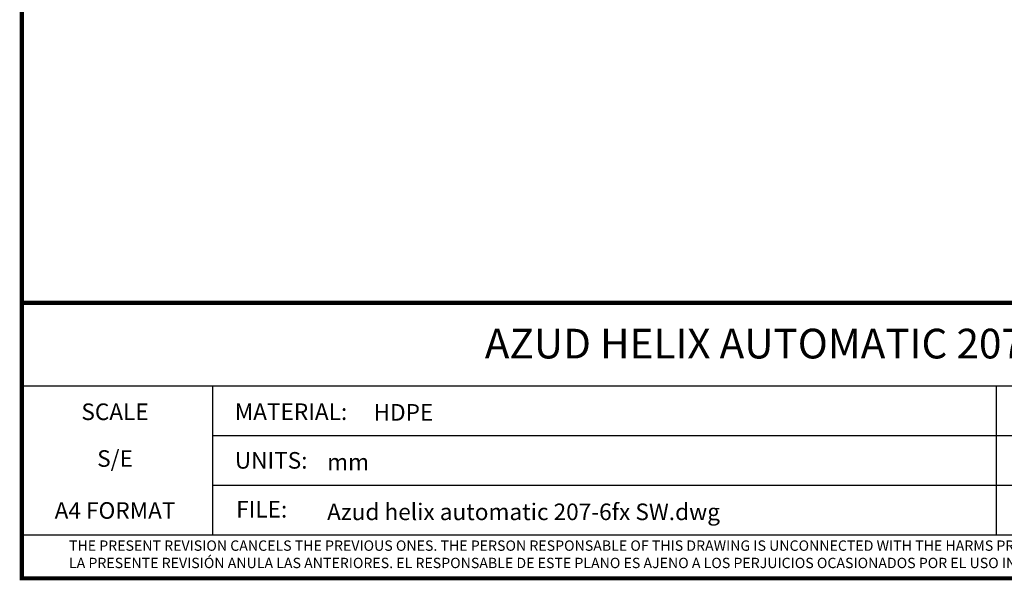
# Model space of a CAD drawing. Units: millimetres. Extents: x -6 to 4417, y -6 to 6114.
# Drawn here: x -6 to 2679, y -6 to 1524 of the extents above; entities that cross this region are included whole.
import ezdxf
from ezdxf.enums import TextEntityAlignment as Align

# ---------------------------------------------------------------- set-up
doc = ezdxf.new("R2010")
doc.units = ezdxf.units.MM
doc.layers.add('Formato', color=7, linetype='Continuous')
doc.styles.add('ARIAL', font='arial.ttf')
doc.styles.get("Standard").update_dxf_attribs({"font": 'verdana.ttf'})

msp = doc.modelspace()

# ---------------------------------------------------------------- linework, layer by layer
at = {"layer": 'Formato'}
for p, q in [((0, 525.4), (4411.5, 525.4)), ((520.3, 525.4), (520.3, 118.1)), ((2656.5, 525.4), (2656.5, 118.1)), ((520.3, 389.6), (3680.1, 389.6)), ((520.3, 253.9), (3680.1, 253.9)), ((0, 118.1), (4411.5, 118.1))]:
    msp.add_line(p, q, dxfattribs=at)
at = {"layer": 'Formato', "const_width": 11.3}
msp.add_lwpolyline([(0, 0), (4411.5, 0), (4411.5, 6108.3), (0, 6108.3)], close=True, dxfattribs=at)
msp.add_lwpolyline([(0, 118.1), (0, 751.6), (4411.5, 751.6)], dxfattribs=at)

# ---------------------------------------------------------------- texts
at = {"layer": 'Formato'}
for s, p in [('SCALE', (254.3, 431.7)), ('S/E', (254.3, 304.1)), ('A4 FORMAT', (254.3, 162.3))]:
    msp.add_text(s, height=45.25, dxfattribs=at).set_placement(p, align=Align.CENTER)
for s, height, p in [('MATERIAL:', 45.25, (580.9, 431.9)), ('HDPE', 45.25, (959.2, 430.1)), ('UNITS:', 45.25, (580.9, 299.1)), ('mm', 45.25, (832.5, 294.3)), ('FILE:', 45.25, (584.7, 165.5)), ('Azud helix automatic 207-6fx SW.dwg', 45.247, (832.5, 158.6)), ('THE PRESENT REVISION CANCELS THE PREVIOUS ONES. THE PERSON RESPONSABLE OF THIS DRAWING IS UNCONNECTED WITH THE HARMS PRODUCED FOR AN IMPROPER USE OF THE CANCELLED REVISIONS.', 28.2791, (128.7, 74.9))]:
    msp.add_text(s, height=height, dxfattribs=at).set_placement(p)
at = {"layer": 'Formato', "oblique": 10}
msp.add_text('LA PRESENTE REVISIÓN ANULA LAS ANTERIORES. EL RESPONSABLE DE ESTE PLANO ES AJENO A LOS PERJUICIOS OCASIONADOS POR EL USO INDEBIDO DE REVISIONES ANULADAS.', height=28.2791, dxfattribs=at).set_placement((128.7, 27.6))
at = {"layer": 'Formato', "color": 7, "insert": (2205.8, 680.8), "char_height": 81, "width": 2689.664, "attachment_point": 2, "style": 'ARIAL'}
msp.add_mtext('\\A1;AZUD HELIX AUTOMATIC 207/6FX SW', dxfattribs=at)

doc.saveas('drawing.dxf')
